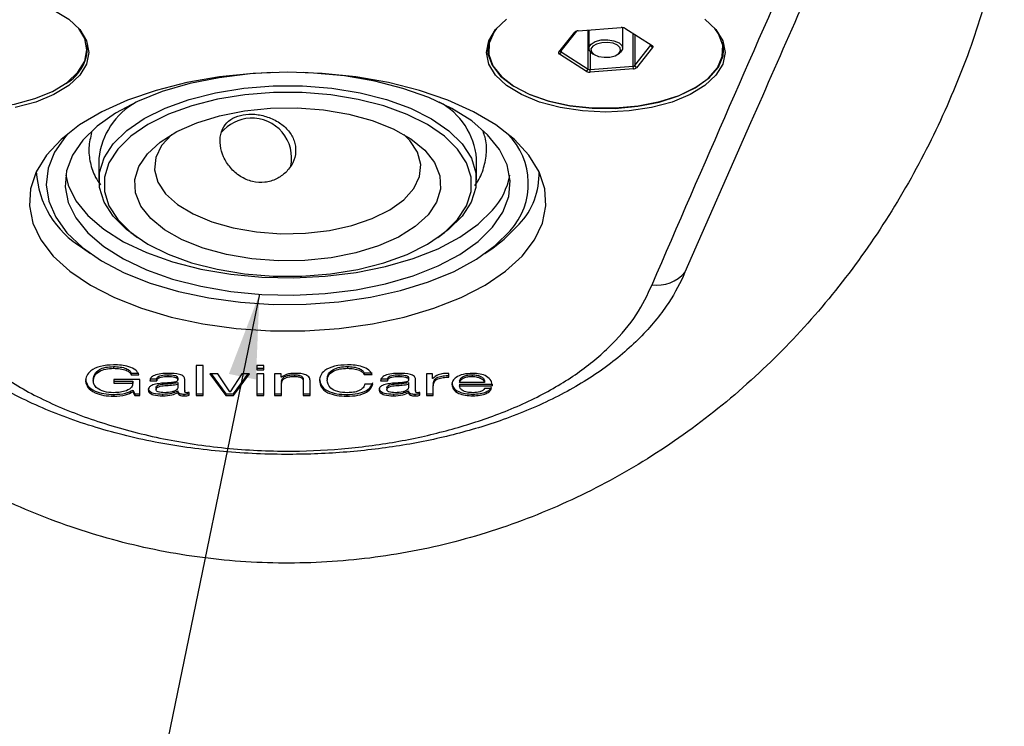
# Model space of a CAD drawing. Units: millimetres. Extents: x 27 to 247, y 26 to 189.
# Drawn here: x 212 to 237, y 82 to 100 of the extents above; entities that cross this region are included whole.
import ezdxf

# ---------------------------------------------------------------- set-up
doc = ezdxf.new("R2010")
doc.units = ezdxf.units.MM
doc.layers.add('ANNOTATIONS', color=7, linetype='Continuous')
doc.dimstyles.new('SLDDIMSTYLE0', dxfattribs={"dimtxt": 0.18, "dimasz": 2.116667, "dimexe": 0, "dimexo": 0.0625, "dimgap": 0, "dimtad": 0, "dimtih": 1, "dimtoh": 1, "dimdec": 0, "dimrnd": 1e-09, "dimzin": 0, "dimdsep": 46, "dimtxsty": 'Standard', "dimsah": 1, "dimcen": 0.09, "dimadec": 0, "dimazin": 0, "dimtfac": 2.116667, "dimtdec": 0, "dimtofl": 0, "dimtmove": 0, "dimatfit": 3, "dimfxl": 0, "dimfrac": 2, "dimtolj": 1, "dimtzin": 0, "dimarcsym": 0})

msp = doc.modelspace()

# ---------------------------------------------------------------- linework, layer by layer
at = {"color": 7, "linetype": 'Continuous', "lineweight": 25}
for p, q in [((225.613689, 99.054178), (226.017347, 99.564176)), ((226.055338, 99.587538), (225.660181, 99.08828)), ((226.042093, 99.582328), (226.017347, 99.564176)), ((226.095706, 99.59524), (227.180878, 99.67545)), ((226.349007, 98.63376), (226.349007, 99.613963)), ((226.366845, 99.615281), (226.366845, 99.15929)), ((227.216845, 99.15929), (227.216845, 99.674836)), ((227.273862, 99.657051), (227.955376, 99.227263)), ((227.480671, 98.704771), (227.480671, 99.52663)), ((227.519851, 99.501922), (227.519851, 98.720303)), ((213.766845, 99.13764), (213.766845, 99.244283)), ((223.816845, 99.244283), (223.816845, 99.13764)), ((225.660181, 99.08828), (225.613689, 99.054178)), ((225.667493, 99.063548), (225.628313, 99.004715)), ((225.667493, 99.097518), (225.667493, 99.063548)), ((225.667493, 99.063548), (226.349007, 98.63376)), ((226.395499, 99.082585), (226.395499, 98.624561)), ((227.519851, 98.720303), (227.923508, 99.230301)), ((227.97, 99.177801), (227.566342, 98.667802)), ((227.923508, 99.230301), (227.923508, 99.24736)), ((227.97, 99.177801), (227.923508, 99.230301)), ((229.766845, 99.13764), (229.766845, 99.244283)), ((226.309827, 98.574927), (225.628313, 99.004715)), ((226.444834, 99.036604), (226.485658, 99.007736)), ((227.098031, 99.007736), (227.138856, 99.036604)), ((226.309827, 98.574927), (226.349007, 98.63376)), ((226.395499, 98.624561), (227.480671, 98.704771)), ((226.402811, 98.556528), (226.395499, 98.624561)), ((227.487983, 98.636739), (226.402811, 98.556528)), ((227.487983, 98.636739), (227.480671, 98.704771)), ((227.566342, 98.667802), (227.519851, 98.720303)), ((230.435814, 97.282453), (228.782984, 93.529368)), ((214.041845, 96.385889), (214.041845, 95.844624)), ((223.541845, 95.844624), (223.541845, 96.385889)), ((212.466845, 96.050099), (212.466845, 95.968476)), ((225.116845, 95.968476), (225.116845, 96.050099)), ((214.913486, 94.473417), (215.015548, 94.401248)), ((222.568141, 94.401248), (222.670203, 94.473417)), ((213.627504, 94.142605), (213.831628, 93.998268)), ((223.752061, 93.998268), (223.956185, 94.142605)), ((228.782984, 93.529368), (228.736501, 93.422628)), ((214.412364, 91.156651), (214.412364, 91.113349)), ((216.493127, 91.181531), (216.493127, 90.431531)), ((216.668452, 91.181531), (216.493127, 91.181531)), ((216.668452, 90.431531), (216.668452, 91.181531)), ((218.187933, 91.181531), (218.012608, 91.181531)), ((218.012608, 91.181531), (218.012608, 91.074388)), ((218.187933, 91.074388), (218.187933, 91.181531)), ((220.294568, 91.156651), (220.294568, 91.113349)), ((214.85372, 90.991523), (215.051569, 90.991523)), ((214.85372, 90.991523), (214.85372, 90.948222)), ((214.85372, 90.948222), (215.051569, 90.948222)), ((215.777827, 90.952105), (215.777827, 90.908804)), ((217.034016, 90.976986), (216.834341, 90.976986)), ((216.834341, 90.976986), (217.238257, 90.431531)), ((216.866406, 90.976986), (217.238257, 90.474832)), ((217.339313, 90.522237), (217.034016, 90.976986)), ((217.640043, 90.976986), (217.34327, 90.522237)), ((217.429714, 90.431531), (217.827239, 90.976986)), ((217.429714, 90.474832), (217.795681, 90.976986)), ((217.827239, 90.976986), (217.640043, 90.976986)), ((218.012608, 91.11769), (218.187933, 91.11769)), ((218.012608, 91.074388), (218.187933, 91.074388)), ((218.012608, 90.975464), (218.012608, 90.431531)), ((218.187933, 90.975464), (218.012608, 90.975464)), ((218.187933, 90.431531), (218.187933, 90.975464)), ((218.46066, 90.974094), (218.46066, 90.431531)), ((218.625636, 90.974094), (218.46066, 90.974094)), ((218.625636, 90.888106), (218.625636, 90.974094)), ((218.635985, 90.888106), (218.625636, 90.888106)), ((218.959544, 90.952105), (218.959544, 90.908804)), ((220.715226, 90.996697), (220.915205, 90.996697)), ((220.715226, 90.996697), (220.715226, 90.953396)), ((220.715226, 90.953396), (220.915205, 90.953396)), ((221.583022, 90.952105), (221.583022, 90.908804)), ((222.278842, 90.974094), (222.278842, 90.431531)), ((222.434686, 90.974094), (222.278842, 90.974094)), ((222.434686, 90.859798), (222.434686, 90.974094)), ((222.847734, 90.889323), (222.847734, 90.986726)), ((223.427279, 90.952105), (223.427279, 90.908804)), ((213.902218, 90.840397), (213.902218, 90.797095)), ((215.07105, 90.830882), (214.416017, 90.830882)), ((214.416017, 90.830882), (214.416017, 90.743219)), ((214.416017, 90.786521), (214.895725, 90.786521)), ((214.416017, 90.743219), (214.895725, 90.743219)), ((214.895725, 90.786521), (214.895725, 90.743219)), ((214.896103, 90.687007), (214.896103, 90.772018)), ((215.07105, 90.429096), (215.07105, 90.830882)), ((215.324296, 90.844962), (215.499621, 90.844962)), ((215.324296, 90.801661), (215.499621, 90.801661)), ((215.499621, 90.844962), (215.499621, 90.801661)), ((216.025595, 90.862008), (216.025595, 90.818706)), ((216.025595, 90.757757), (216.025595, 90.714455)), ((216.025595, 90.714455), (216.025595, 90.622836)), ((216.20092, 90.560285), (216.20092, 90.838339)), ((218.635985, 90.781803), (218.635985, 90.738502)), ((218.635985, 90.431531), (218.635985, 90.738502)), ((219.181439, 90.842832), (219.181439, 90.79953)), ((219.181439, 90.79953), (219.181439, 90.431531)), ((219.356764, 90.431531), (219.356764, 90.78842)), ((219.785335, 90.855007), (219.785335, 90.811706)), ((220.929816, 90.716434), (220.729836, 90.716434)), ((221.129491, 90.844962), (221.304816, 90.844962)), ((221.129491, 90.801661), (221.304816, 90.801661)), ((221.304816, 90.844962), (221.304816, 90.801661)), ((221.83079, 90.862008), (221.83079, 90.818706)), ((221.83079, 90.757757), (221.83079, 90.714455)), ((221.83079, 90.714455), (221.83079, 90.622836)), ((222.006114, 90.560285), (222.006114, 90.838339)), ((222.4426, 90.859798), (222.434686, 90.859798)), ((222.454166, 90.714686), (222.454166, 90.671385)), ((222.454166, 90.431531), (222.454166, 90.671385)), ((223.116459, 90.712144), (223.116459, 90.640726)), ((223.116504, 90.796261), (223.116504, 90.75296)), ((223.739881, 90.75296), (223.116504, 90.75296)), ((223.116504, 90.718339), (223.934686, 90.718339)), ((223.116504, 90.718339), (223.116504, 90.675038)), ((223.116504, 90.675038), (223.934686, 90.675038)), ((223.739881, 90.796261), (223.739881, 90.75296)), ((223.934686, 90.718339), (223.934686, 90.675038)), ((214.417539, 90.455352), (214.417539, 90.412051)), ((214.895725, 90.567517), (214.947166, 90.472397)), ((214.895725, 90.567517), (214.895725, 90.524216)), ((214.895725, 90.524216), (214.947166, 90.429096)), ((214.947166, 90.472397), (215.07105, 90.472397)), ((214.947166, 90.472397), (214.947166, 90.429096)), ((214.947166, 90.429096), (215.07105, 90.429096)), ((215.48014, 90.623067), (215.48014, 90.579766)), ((215.643899, 90.465092), (215.643899, 90.421791)), ((216.025595, 90.548189), (216.025595, 90.504887)), ((216.183265, 90.465092), (216.183265, 90.421791)), ((216.20091, 90.560285), (216.20091, 90.556802)), ((216.312324, 90.435488), (216.312324, 90.50504)), ((216.493127, 90.474832), (216.668452, 90.474832)), ((216.493127, 90.431531), (216.668452, 90.431531)), ((217.238257, 90.474832), (217.238257, 90.431531)), ((217.238257, 90.474832), (217.429714, 90.474832)), ((217.238257, 90.431531), (217.429714, 90.431531)), ((217.34327, 90.522237), (217.339313, 90.522237)), ((217.429714, 90.474832), (217.429714, 90.431531)), ((218.012608, 90.474832), (218.187933, 90.474832)), ((218.012608, 90.431531), (218.187933, 90.431531)), ((218.46066, 90.474832), (218.635985, 90.474832)), ((218.46066, 90.431531), (218.635985, 90.431531)), ((219.181439, 90.474832), (219.356764, 90.474832)), ((219.181439, 90.431531), (219.356764, 90.431531)), ((220.279653, 90.455352), (220.279653, 90.412051)), ((221.285335, 90.623067), (221.285335, 90.579766)), ((221.449093, 90.465092), (221.449093, 90.421791)), ((221.83079, 90.548189), (221.83079, 90.504887)), ((221.98846, 90.465092), (221.98846, 90.421791)), ((222.006105, 90.560285), (222.006105, 90.556802)), ((222.117519, 90.435488), (222.117519, 90.50504)), ((222.278842, 90.474832), (222.454166, 90.474832)), ((222.278842, 90.431531), (222.454166, 90.431531)), ((223.448586, 90.465092), (223.448586, 90.421791)), ((223.916727, 90.606856), (223.739881, 90.606856))]:
    msp.add_line(p, q, dxfattribs=at)
at = {"color": 7, "linetype": 'Continuous', "lineweight": 25, "flags": 128}
for points in [[(211.939895, 100.436857), (212.458555, 100.298242), (212.913165, 100.111697), (213.286253, 99.884393), (213.563483, 99.625062), (213.7342, 99.343673), (213.791845, 99.051037), (213.7342, 98.758402), (213.563483, 98.477012), (213.286253, 98.217682), (212.913165, 97.990377), (212.458555, 97.803833), (211.939895, 97.665218)], [(226.791845, 97.551037), (226.206574, 97.579859), (225.643794, 97.665218), (225.125134, 97.803833), (224.670524, 97.990377), (224.297436, 98.217682), (224.020206, 98.477012), (223.849489, 98.758402), (223.791845, 99.051037), (223.849489, 99.343673), (224.020206, 99.625062), (224.297436, 99.884393)], [(229.286253, 99.884393), (229.563483, 99.625062), (229.7342, 99.343673), (229.791845, 99.051037), (229.7342, 98.758402), (229.563483, 98.477012), (229.286253, 98.217682), (228.913165, 97.990377), (228.458555, 97.803833), (227.939895, 97.665218), (227.377116, 97.579859), (226.791845, 97.551037)], [(208.046698, 99.656052), (207.898528, 99.403747), (207.841845, 99.115989), (207.898528, 98.828231), (208.0664, 98.551531), (208.339009, 98.296523), (208.70588, 98.073007), (209.152912, 97.889572), (209.662928, 97.753267), (210.216328, 97.669331), (210.791845, 97.640989), (211.367361, 97.669331), (211.920761, 97.753267), (212.430777, 97.889572), (212.87781, 98.073007), (213.24468, 98.296523), (213.517289, 98.551531), (213.685161, 98.828231), (213.741845, 99.115989), (213.685161, 99.403747), (213.536991, 99.656052)], [(224.046698, 99.656052), (223.983707, 99.567892), (223.861341, 99.285289), (223.851592, 98.996179), (223.954836, 98.711674), (224.167104, 98.442706), (224.48024, 98.199613), (224.882209, 97.991735), (225.357565, 97.827061), (225.888039, 97.711921), (226.453245, 97.650737), (227.031464, 97.645863), (227.600475, 97.697485), (228.13841, 97.803619), (228.624598, 97.960187), (229.040354, 98.161172), (229.3697, 98.398849), (229.599982, 98.664086), (229.722348, 98.94669), (229.732097, 99.235799), (229.628853, 99.520304), (229.536991, 99.656052)], [(223.836871, 99.309943), (223.836506, 99.308374), (223.826675, 99.016815), (223.930794, 98.729898), (224.144861, 98.458651), (224.46065, 98.213497), (224.866026, 98.003858), (225.34541, 97.837789), (225.880379, 97.721672), (226.450376, 97.659971), (227.033495, 97.655055), (227.607328, 97.707114), (228.149822, 97.814148), (228.64013, 97.972043), (229.059409, 98.17473), (229.391547, 98.414422), (229.62378, 98.681907), (229.747183, 98.966906), (229.757014, 99.258465), (229.746819, 99.309943)], [(226.444834, 99.036604), (226.383123, 99.101042), (226.369653, 99.183681), (226.420459, 99.262607), (226.527804, 99.325804)], [(226.527804, 99.325804), (226.675347, 99.363651), (226.840626, 99.370386), (226.998478, 99.344984), (227.124872, 99.291311), (227.200566, 99.217539), (227.214036, 99.1349), (227.163231, 99.055974), (227.138856, 99.036604)], [(225.660181, 99.08828), (225.658177, 99.085167), (225.657003, 99.08195), (225.656679, 99.078684), (225.65721, 99.075424), (225.658588, 99.072227), (225.660788, 99.069148), (225.663773, 99.066238), (225.667493, 99.063548)], [(226.558867, 99.262913), (226.464151, 99.207151), (226.419323, 99.13751), (226.431208, 99.064593), (226.497997, 98.999501), (226.609521, 98.952142), (226.748802, 98.929728), (226.894637, 98.935671), (227.024822, 98.969065), (227.119538, 99.024827), (227.164366, 99.094468), (227.152481, 99.167385), (227.085693, 99.232478), (226.974168, 99.279836), (226.834887, 99.30225), (226.689053, 99.296308), (226.558867, 99.262913)], [(227.955376, 99.227263), (227.962815, 99.221883), (227.968786, 99.216064), (227.973187, 99.209905), (227.975942, 99.203511), (227.977004, 99.196993), (227.976356, 99.19046), (227.974008, 99.184026), (227.97, 99.177801)], [(225.628313, 99.004715), (225.620874, 99.010095), (225.614903, 99.015914), (225.610503, 99.022073), (225.607747, 99.028467), (225.606685, 99.034986), (225.607333, 99.041518), (225.609681, 99.047952), (225.613689, 99.054178)], [(218.791845, 98.551037), (217.925479, 98.522039), (217.074574, 98.435562), (216.254314, 98.293149), (215.479336, 98.097342), (214.76347, 97.851635), (214.119491, 97.560413), (213.558889, 97.228871), (213.09167, 96.862928), (212.726171, 96.469113), (212.468913, 96.054453), (212.324489, 95.626348), (212.295474, 95.192439), (212.382388, 94.760467), (212.583678, 94.338142), (212.895754, 93.932999), (213.313045, 93.55227), (213.828105, 93.202747), (214.431744, 92.890668), (215.113188, 92.621602), (215.860279, 92.400351), (216.659683, 92.230863), (217.497136, 92.116162), (218.357692, 92.058295), (219.225997, 92.058295), (220.086553, 92.116162), (220.924006, 92.230863), (221.72341, 92.400351), (222.470501, 92.621602), (223.151945, 92.890668), (223.755584, 93.202747), (224.270644, 93.55227), (224.687936, 93.932999), (225.000011, 94.338142), (225.201301, 94.760467), (225.288215, 95.192439), (225.2592, 95.626348), (225.114776, 96.054453), (224.857519, 96.469113), (224.492019, 96.862928), (224.0248, 97.228871), (223.464199, 97.560413), (222.820219, 97.851635), (222.104353, 98.097342), (221.329375, 98.293149), (220.509115, 98.435562), (219.65821, 98.522039), (218.791845, 98.551037)], [(218.404142, 98.545251), (217.845486, 98.511698), (217.069618, 98.416267), (216.328809, 98.266599), (215.638141, 98.065741), (215.011673, 97.817781), (214.462159, 97.527766), (214.000784, 97.201602), (213.636942, 96.845927), (213.378038, 96.467983), (213.229344, 96.075462), (213.193887, 95.676357), (213.272388, 95.27879), (213.463249, 94.890856), (213.762585, 94.520452), (214.164302, 94.175118), (214.660222, 93.861884), (215.240251, 93.587126), (215.892579, 93.356439), (216.603929, 93.174518), (217.359818, 93.045066), (218.144858, 92.970719), (218.94307, 92.95299), (219.738203, 92.992241), (220.514071, 93.087671), (221.25488, 93.237339), (221.945548, 93.438198), (222.572016, 93.686158), (223.12153, 93.976172), (223.582905, 94.302337), (223.946747, 94.658011), (223.946747, 94.658011)], [(223.946747, 94.658011), (224.205651, 95.035956), (224.354345, 95.428476), (224.389802, 95.827582), (224.311302, 96.225149), (224.120441, 96.613083), (223.821105, 96.983487), (223.419388, 97.328821), (222.923467, 97.642055), (222.343439, 97.916812), (221.69111, 98.1475), (220.979761, 98.329421), (220.223872, 98.458873), (219.438831, 98.533219), (219.179547, 98.545251)], [(214.913486, 94.473417), (214.73995, 94.605203), (214.402059, 94.937391), (214.17226, 95.291917), (214.05621, 95.660053), (214.056767, 96.032733), (214.173918, 96.400782), (214.404777, 96.755136), (214.74366, 97.087071), (215.182223, 97.388412), (215.709667, 97.65174), (216.313004, 97.870571), (216.977379, 98.039516), (217.686432, 98.154416), (218.422703, 98.212441), (219.168064, 98.212162), (219.904162, 98.153587), (220.61287, 98.038158), (221.276739, 97.868716), (221.879422, 97.649434), (222.406078, 97.385712), (222.843739, 97.084044), (223.18163, 96.751856), (223.411429, 96.39733), (223.527479, 96.029194), (223.526922, 95.656514), (223.409772, 95.288465), (223.178913, 94.934111), (222.840029, 94.602176), (222.670203, 94.473417)], [(217.708799, 93.488169), (218.425525, 93.431135), (219.151272, 93.430864), (219.868168, 93.487362), (220.558561, 93.599238), (221.205452, 93.763737), (221.792912, 93.97681), (222.306476, 94.233208), (222.733498, 94.526619), (223.063463, 94.849818), (223.288247, 95.194847), (223.402315, 95.553211), (223.402857, 95.916084), (223.289861, 96.274532), (223.066109, 96.619729), (222.73711, 96.943174), (222.310966, 97.236904), (221.79817, 97.493686), (221.211347, 97.707197), (220.564949, 97.87218), (219.87489, 97.984572), (219.158164, 98.041605), (218.432417, 98.041877), (217.715521, 97.985379), (217.025128, 97.873503), (216.378237, 97.709003), (215.790777, 97.495931), (215.277213, 97.239533), (214.850191, 96.946122), (214.520226, 96.622922), (214.295442, 96.277893), (214.181374, 95.91953), (214.180832, 95.556657), (214.293828, 95.198209), (214.51758, 94.853012), (214.846579, 94.529566), (215.272723, 94.235836), (215.78552, 93.979055), (216.372342, 93.765544), (217.018741, 93.600561), (217.708799, 93.488169)], [(217.890282, 93.864895), (217.254022, 93.971604), (216.664488, 94.131935), (216.139593, 94.341015), (215.695285, 94.592493), (215.345064, 94.878727), (215.099572, 95.19102), (214.966268, 95.519884), (214.949202, 95.855325), (215.048893, 96.187152), (215.262312, 96.505282), (215.582973, 96.800049), (216.001135, 97.062496), (216.504091, 97.28465), (217.076559, 97.45976), (217.701145, 97.582506), (218.358871, 97.649159), (219.029754, 97.657691), (219.693407, 97.607846), (220.329667, 97.501137), (220.919201, 97.340806), (221.444096, 97.131725), (221.888404, 96.880247), (222.238625, 96.594013), (222.484117, 96.28172), (222.617421, 95.952857), (222.634487, 95.617416), (222.534796, 95.285589), (222.321377, 94.967459), (222.000716, 94.672692), (221.582554, 94.410245), (221.079599, 94.188091), (220.50713, 94.01298), (219.882544, 93.890234), (219.224818, 93.823582), (218.553936, 93.815049), (217.890282, 93.864895)], [(213.260539, 97.007984), (213.199695, 96.938718), (212.92859, 96.546933), (212.766705, 96.140339), (212.717058, 95.72651), (212.780572, 95.313155), (212.956065, 94.907975), (213.240268, 94.518517), (213.627886, 94.152035), (214.111698, 93.815358), (214.682693, 93.514756), (215.330234, 93.255829), (216.042258, 93.0434), (216.805501, 92.881426), (217.605747, 92.772926), (218.428087, 92.71992), (219.257203, 92.723394), (220.07765, 92.783286), (220.874146, 92.898478), (221.631852, 93.066826), (222.336654, 93.285192), (222.975423, 93.549511), (223.536259, 93.854856), (224.008717, 94.195542), (224.383994, 94.56522)], [(215.873797, 96.992107), (215.621266, 96.7102), (215.476502, 96.409696), (215.444637, 96.101008), (215.526757, 95.794648), (215.720066, 95.501049), (216.017981, 95.23021), (216.410357, 94.991353), (216.883831, 94.792613), (217.42228, 94.640757), (218.007368, 94.540956)], [(218.007368, 94.540956), (218.619171, 94.49661), (219.236853, 94.509227), (219.839382, 94.57838), (220.406238, 94.701712), (220.918117, 94.875024), (221.357589, 95.092413), (221.709688, 95.346478), (221.962423, 95.628566), (222.107188, 95.92907), (222.139052, 96.237758), (222.056932, 96.544118), (221.863623, 96.837717), (221.709892, 96.992107)], [(213.208611, 95.968476), (213.272388, 95.711803), (213.463249, 95.323869), (213.762585, 94.953464), (214.164302, 94.60813), (214.660222, 94.294896), (215.240251, 94.020139), (215.892579, 93.789452), (216.603929, 93.607531), (217.359818, 93.478079), (218.144858, 93.403732), (218.94307, 93.386003), (219.738203, 93.425254), (220.514071, 93.520684), (221.25488, 93.670352), (221.945548, 93.871211), (222.572016, 94.119171), (223.12153, 94.409185), (223.582905, 94.735349), (223.946747, 95.091024)], [(223.956185, 94.142605), (224.232799, 94.355897), (224.614123, 94.732889)]]:
    msp.add_lwpolyline(points, dxfattribs=at)
at = {"color": 7, "linetype": 'Continuous', "lineweight": 25}
for centre, radius, start, end in [((226.095346, 99.481784), 0.113456, 89.818081, 133.4310879), ((227.197619, 99.515897), 0.160429, 61.624952, 95.9897345), ((212.712309, 99.186543), 1.041844, 298.5762197, 6.8023177), ((227.913173, 99.239432), 0.013791, 318.5403063, 30.1238952), ((226.38607, 98.716082), 0.160429, 241.624952, 275.9897345), ((226.387128, 98.704338), 0.080215, 241.624952, 275.9897345), ((227.480851, 98.761499), 0.056728, 269.818081, 313.4310879), ((227.488343, 98.750194), 0.113456, 269.818081, 313.4310879), ((215.877857, 96.1896), 1.846476, 119.0570773, 173.8976375), ((221.759693, 96.22528), 1.789374, 5.1496362, 61.895649), ((217.890282, 96.398019), 1, 92.6173393, 140.3029928), ((217.890282, 96.398019), 1, 347.9963192, 92.6173393), ((223.071653, 95.754672), 1.771167, 317.8121217, 45.0415057), ((214.844493, 96.186666), 2.378917, 183.1705957, 239.2313567), ((222.657795, 96.263502), 1.742441, 317.7092055, 350.2518503), ((223.267327, 95.998317), 1.848018, 316.7841416, 1.7604652), ((228.086705, 94.115653), 0.910239, 261.7938122, 319.9017537)]:
    msp.add_arc(centre, radius, start, end, dxfattribs=at)
for points, knots in [([(234.311171, 106.036023), (234.311169, 106.036019), (233.807235, 104.90994), (232.512144, 102.016818), (231.223422, 99.078325), (230.435814, 97.282453)], [0, 0, 0, 0, 0.000001697, 0.388847269, 1, 1, 1, 1]), ([(227.956781, 93.214734), (229.254868, 96.204732), (230.807116, 99.780161), (232.6651, 103.935324), (233.186359, 105.104759), (233.446989, 105.689477)], [0, 0, 0, 0, 0.718600454, 0.85930023, 1, 1, 1, 1]), ([(236.815618, 102.235689), (236.649737, 101.528441), (236.318294, 100.115296), (235.567161, 98.072707), (234.630869, 96.108168), (233.495457, 94.251188), (232.171977, 92.52735), (230.666591, 90.95809), (228.991627, 89.569712), (227.162295, 88.389191), (225.2033, 87.440391), (223.139719, 86.743514), (221.000446, 86.316661), (218.824871, 86.170345), (216.647267, 86.307835), (214.502597, 86.728007), (212.431851, 87.419158), (210.463501, 88.364892), (208.623252, 89.546599), (206.938955, 90.937346), (205.425065, 92.511059), (204.093802, 94.242534), (202.954958, 96.104008), (202.017416, 98.070557), (201.265719, 100.113995), (200.934069, 101.527969), (200.768072, 102.235689)], [0, 0, 0, 0, 0.041716369, 0.083352988, 0.124774333, 0.166619196, 0.208195632, 0.249434904, 0.291333113, 0.332938492, 0.374252529, 0.416110829, 0.457770864, 0.499269414, 0.541072169, 0.582808932, 0.624514013, 0.66619239, 0.707986296, 0.749891777, 0.791434144, 0.833217805, 0.875169223, 0.916598086, 0.958255766, 1, 1, 1, 1]), ([(218.741097, 96.033821), (218.806983, 96.111328), (218.938828, 96.266425), (219.009167, 96.554464), (218.970455, 96.835195), (218.825526, 97.087665), (218.591102, 97.294822), (218.29054, 97.440151), (217.966321, 97.508575), (217.66112, 97.497128), (217.400239, 97.408284), (217.203198, 97.241642), (217.092656, 97.003066), (217.0821, 96.717756), (217.167394, 96.421627), (217.340294, 96.145092), (217.592116, 95.922143), (217.899188, 95.790954), (218.218844, 95.772895), (218.515779, 95.854382), (218.667001, 95.974812), (218.741097, 96.033821)], [0, 0, 0, 0, 0.053517112, 0.107092368, 0.159181255, 0.210802726, 0.264143768, 0.318663832, 0.371818602, 0.423095211, 0.474615731, 0.528094023, 0.582600268, 0.635616177, 0.687117777, 0.739533526, 0.793791778, 0.847840051, 0.899812871, 0.950910164, 1, 1, 1, 1]), ([(213.860627, 97.04276), (213.830453, 96.915295), (213.770472, 96.66192), (213.81586, 96.277246), (213.917727, 95.962227), (214.039047, 95.787614), (214.081395, 95.726666)], [0, 0, 0, 0, 0.286015075, 0.568540676, 0.849398731, 1, 1, 1, 1]), ([(223.494211, 95.707162), (223.510306, 95.727207), (223.62074, 95.864745), (223.732017, 96.144733), (223.805394, 96.533545), (223.790393, 96.846237), (223.723606, 97.0167), (223.704802, 97.064695)], [0, 0, 0, 0, 0.049333764, 0.338500789, 0.619286551, 0.892805557, 1, 1, 1, 1]), ([(228.736501, 93.422628), (228.736499, 93.422623), (228.624532, 93.171859), (228.318012, 92.628711), (227.635904, 91.820248), (226.693352, 91.032963), (225.545698, 90.356727), (224.293217, 89.827022), (222.966438, 89.426758), (221.610709, 89.147242), (220.189465, 88.983449), (218.663565, 88.928631), (217.064887, 89.005212), (215.416684, 89.237337), (213.852518, 89.633664), (212.41396, 90.17139), (211.159618, 90.851169), (210.120063, 91.65001), (209.338415, 92.516936), (208.982657, 93.119228), (208.84719, 93.422623), (208.847188, 93.422628)], [0, 0, 0, 0, 0.000001079, 0.05199284, 0.113366688, 0.174713358, 0.23445852, 0.294188513, 0.345947176, 0.39770317, 0.449860915, 0.502034179, 0.562130728, 0.622201096, 0.684676788, 0.747184455, 0.810703834, 0.874218291, 0.937094831, 0.999998922, 1, 1, 1, 1]), ([(209.626908, 93.214734), (209.765979, 92.932323), (210.043925, 92.367897), (210.734066, 91.577883), (211.639107, 90.862126), (212.756103, 90.240346), (214.080573, 89.730744), (215.54459, 89.340405), (217.115265, 89.094928), (218.667674, 89.006788), (220.150676, 89.070374), (221.513286, 89.246771), (222.791737, 89.529268), (224.019736, 89.915011), (225.162931, 90.411865), (226.174941, 91.02335), (226.977859, 91.712391), (227.59587, 92.447196), (227.837452, 92.960962), (227.956781, 93.214734)], [0, 0, 0, 0, 0.064864584, 0.12963795, 0.191503772, 0.253289056, 0.315255047, 0.377193701, 0.437598006, 0.497951217, 0.550428343, 0.602934196, 0.654401555, 0.705891706, 0.764331694, 0.822771974, 0.882303183, 0.941864142, 1, 1, 1, 1]), ([(214.413886, 91.201012), (214.299483, 91.194196), (214.070725, 91.180568), (213.835091, 91.061485), (213.724892, 90.925088), (213.713243, 90.83583), (213.707413, 90.79116)], [0, 0, 0, 0, 0.279129278, 0.558136729, 0.778860118, 1, 1, 1, 1]), ([(213.902218, 90.840397), (213.908219, 90.883087), (213.920194, 90.968274), (214.02946, 91.077439), (214.209919, 91.147388), (214.344859, 91.153562), (214.412364, 91.156651)], [0, 0, 0, 0, 0.2808331006, 0.5603961366, 0.7800807406, 1, 1, 1, 1]), ([(214.412364, 91.156651), (214.468965, 91.154695), (214.581982, 91.150791), (214.726501, 91.114179), (214.821707, 91.056638), (214.843044, 91.013238), (214.85372, 90.991523)], [0, 0, 0, 0, 0.280406222, 0.559893251, 0.779791259, 1, 1, 1, 1]), ([(215.051569, 90.948222), (215.030722, 90.989125), (214.989055, 91.070881), (214.81396, 91.155637), (214.61124, 91.195362), (214.479723, 91.199127), (214.413886, 91.201012)], [0, 0, 0, 0, 0.279658184, 0.558968616, 0.77922503, 1, 1, 1, 1]), ([(220.296395, 91.201012), (220.183833, 91.194863), (219.959005, 91.182582), (219.719206, 91.069736), (219.607525, 90.93572), (219.596199, 90.847897), (219.59053, 90.803944)], [0, 0, 0, 0, 0.279481925, 0.558228139, 0.778901227, 1, 1, 1, 1]), ([(219.785335, 90.855007), (219.791357, 90.896594), (219.80337, 90.979566), (219.916431, 91.084826), (220.097596, 91.148747), (220.228871, 91.154015), (220.294568, 91.156651)], [0, 0, 0, 0, 0.280746088, 0.560137436, 0.779869864, 1, 1, 1, 1]), ([(220.294568, 91.156651), (220.348501, 91.154528), (220.456254, 91.150288), (220.592067, 91.113319), (220.680874, 91.058154), (220.703765, 91.0172), (220.715226, 90.996697)], [0, 0, 0, 0, 0.280182603, 0.559776281, 0.779609967, 1, 1, 1, 1]), ([(220.915205, 90.953396), (220.89485, 90.993122), (220.854145, 91.072562), (220.682368, 91.153402), (220.488092, 91.194596), (220.360322, 91.198872), (220.296395, 91.201012)], [0, 0, 0, 0, 0.279466204, 0.558845322, 0.779277851, 1, 1, 1, 1]), ([(213.902218, 90.797095), (213.908219, 90.839785), (213.920194, 90.924973), (214.02946, 91.034138), (214.209919, 91.104087), (214.344859, 91.110261), (214.412364, 91.113349)], [0, 0, 0, 0, 0.280833101, 0.560396137, 0.780080741, 1, 1, 1, 1]), ([(214.412364, 91.113349), (214.468965, 91.111394), (214.581982, 91.107489), (214.726501, 91.070878), (214.821707, 91.013337), (214.843044, 90.969937), (214.85372, 90.948222)], [0, 0, 0, 0, 0.2804062215, 0.5598932509, 0.7797912588, 1, 1, 1, 1]), ([(215.789089, 90.986726), (215.726531, 90.985001), (215.601809, 90.981562), (215.438453, 90.94338), (215.340877, 90.875435), (215.329829, 90.826278), (215.324296, 90.801661)], [0, 0, 0, 0, 0.280954262, 0.560132333, 0.779720626, 1, 1, 1, 1]), ([(215.499621, 90.844962), (215.502141, 90.857314), (215.50717, 90.881958), (215.54134, 90.916523), (215.634628, 90.946956), (215.71876, 90.949981), (215.777827, 90.952105)], [0, 0, 0, 0, 0.187377069, 0.37386504, 0.560407019, 1, 1, 1, 1]), ([(215.499621, 90.801661), (215.502141, 90.814012), (215.50717, 90.838656), (215.54134, 90.873222), (215.634628, 90.903654), (215.71876, 90.90668), (215.777827, 90.908804)], [0, 0, 0, 0, 0.187377069, 0.37386504, 0.560407019, 1, 1, 1, 1]), ([(215.777827, 90.952105), (215.838248, 90.951069), (215.913878, 90.949773), (215.983947, 90.922936), (216.019779, 90.899173), (216.023271, 90.876858), (216.025595, 90.862008)], [0, 0, 0, 0, 0.498918172, 0.624500567, 0.750116899, 1, 1, 1, 1]), ([(215.777827, 90.908804), (215.838248, 90.907768), (215.913878, 90.906472), (215.983947, 90.879635), (216.019779, 90.855872), (216.023271, 90.833557), (216.025595, 90.818706)], [0, 0, 0, 0, 0.498918172, 0.624500567, 0.750116899, 1, 1, 1, 1]), ([(216.20092, 90.838339), (216.196888, 90.8629), (216.190828, 90.899819), (216.131116, 90.939076), (216.013585, 90.982475), (215.888783, 90.984838), (215.789089, 90.986726)], [0, 0, 0, 0, 0.249761508, 0.375446427, 0.501093559, 1, 1, 1, 1]), ([(218.986025, 90.986726), (218.946551, 90.985577), (218.867671, 90.983281), (218.733441, 90.955289), (218.6729, 90.913554), (218.635985, 90.888106)], [0, 0, 0, 0, 0.281048223, 0.561606872, 1, 1, 1, 1]), ([(218.635985, 90.781803), (218.639836, 90.806717), (218.647518, 90.85641), (218.726345, 90.91726), (218.842127, 90.948465), (218.92036, 90.95089), (218.959544, 90.952105)], [0, 0, 0, 0, 0.280448696, 0.559389268, 0.779311646, 1, 1, 1, 1]), ([(218.635985, 90.738502), (218.639836, 90.763415), (218.647518, 90.813109), (218.726345, 90.873959), (218.842127, 90.905164), (218.92036, 90.907589), (218.959544, 90.908804)], [0, 0, 0, 0, 0.280448696, 0.559389268, 0.779311646, 1, 1, 1, 1]), ([(218.959544, 90.952105), (218.992689, 90.950896), (219.058817, 90.948484), (219.136522, 90.920093), (219.176583, 90.881722), (219.179819, 90.855807), (219.181439, 90.842832)], [0, 0, 0, 0, 0.280283951, 0.559201656, 0.77928592, 1, 1, 1, 1]), ([(218.959544, 90.908804), (218.992689, 90.907595), (219.058817, 90.905183), (219.136522, 90.876791), (219.176583, 90.838421), (219.179819, 90.812506), (219.181439, 90.79953)], [0, 0, 0, 0, 0.280283951, 0.559201656, 0.77928592, 1, 1, 1, 1]), ([(219.356764, 90.78842), (219.354735, 90.817723), (219.350701, 90.87598), (219.263077, 90.949953), (219.123454, 90.983404), (219.031905, 90.985617), (218.986025, 90.986726)], [0, 0, 0, 0, 0.2812255556, 0.5591050578, 0.7790485603, 1, 1, 1, 1]), ([(219.785335, 90.811706), (219.791357, 90.853292), (219.80337, 90.936265), (219.916431, 91.041524), (220.097596, 91.105446), (220.228871, 91.110713), (220.294568, 91.113349)], [0, 0, 0, 0, 0.280746088, 0.560137436, 0.779869864, 1, 1, 1, 1]), ([(220.294568, 91.113349), (220.348501, 91.111227), (220.456254, 91.106987), (220.592067, 91.070018), (220.680874, 91.014853), (220.703765, 90.973899), (220.715226, 90.953396)], [0, 0, 0, 0, 0.280182603, 0.559776281, 0.779609967, 1, 1, 1, 1]), ([(221.594284, 90.986726), (221.531726, 90.985001), (221.407004, 90.981562), (221.243647, 90.94338), (221.146072, 90.875435), (221.135024, 90.826278), (221.129491, 90.801661)], [0, 0, 0, 0, 0.280954262, 0.560132333, 0.779720626, 1, 1, 1, 1]), ([(221.304816, 90.844962), (221.307336, 90.857314), (221.312365, 90.881958), (221.346535, 90.916523), (221.439823, 90.946956), (221.523955, 90.949981), (221.583022, 90.952105)], [0, 0, 0, 0, 0.187377069, 0.37386504, 0.560407019, 1, 1, 1, 1]), ([(221.304816, 90.801661), (221.307336, 90.814012), (221.312365, 90.838656), (221.346535, 90.873222), (221.439823, 90.903654), (221.523955, 90.90668), (221.583022, 90.908804)], [0, 0, 0, 0, 0.187377069, 0.37386504, 0.560407019, 1, 1, 1, 1]), ([(221.583022, 90.952105), (221.643443, 90.951069), (221.719073, 90.949773), (221.789141, 90.922936), (221.824974, 90.899173), (221.828466, 90.876858), (221.83079, 90.862008)], [0, 0, 0, 0, 0.498918172, 0.624500567, 0.750116899, 1, 1, 1, 1]), ([(221.583022, 90.908804), (221.643443, 90.907768), (221.719073, 90.906472), (221.789141, 90.879635), (221.824974, 90.855872), (221.828466, 90.833557), (221.83079, 90.818706)], [0, 0, 0, 0, 0.498918172, 0.624500567, 0.750116899, 1, 1, 1, 1]), ([(222.006114, 90.838339), (222.002083, 90.8629), (221.996023, 90.899819), (221.93631, 90.939076), (221.818779, 90.982475), (221.693978, 90.984838), (221.594284, 90.986726)], [0, 0, 0, 0, 0.249761508, 0.375446427, 0.501093559, 1, 1, 1, 1]), ([(222.847734, 90.986726), (222.799999, 90.986043), (222.704707, 90.98468), (222.547936, 90.944396), (222.48256, 90.891891), (222.4426, 90.859798)], [0, 0, 0, 0, 0.280687688, 0.560325566, 1, 1, 1, 1]), ([(222.454166, 90.714686), (222.456672, 90.746266), (222.461658, 90.809102), (222.547699, 90.891601), (222.69903, 90.928984), (222.79807, 90.931409), (222.847734, 90.932625)], [0, 0, 0, 0, 0.2811517538, 0.5594339897, 0.7790797373, 1, 1, 1, 1]), ([(222.454166, 90.671385), (222.456672, 90.702965), (222.461658, 90.765801), (222.547699, 90.8483), (222.69903, 90.885683), (222.79807, 90.888108), (222.847734, 90.889323)], [0, 0, 0, 0, 0.281151754, 0.55943399, 0.779079737, 1, 1, 1, 1]), ([(223.437628, 90.986726), (223.357589, 90.981685), (223.197544, 90.971606), (223.02542, 90.893022), (222.935221, 90.799475), (222.926208, 90.736721), (222.921699, 90.705324)], [0, 0, 0, 0, 0.279392179, 0.55866879, 0.779197757, 1, 1, 1, 1]), ([(223.116504, 90.796261), (223.123814, 90.818885), (223.138416, 90.864078), (223.216534, 90.916803), (223.319626, 90.947474), (223.391387, 90.950561), (223.427279, 90.952105)], [0, 0, 0, 0, 0.2801728975, 0.5596491653, 0.7797505126, 1, 1, 1, 1]), ([(223.116504, 90.75296), (223.123814, 90.775584), (223.138416, 90.820776), (223.216534, 90.873502), (223.319626, 90.904172), (223.391387, 90.90726), (223.427279, 90.908804)], [0, 0, 0, 0, 0.280172897, 0.559649165, 0.779750513, 1, 1, 1, 1]), ([(223.427279, 90.952105), (223.472897, 90.94927), (223.564143, 90.943598), (223.666934, 90.901693), (223.724033, 90.849587), (223.734596, 90.814042), (223.739881, 90.796261)], [0, 0, 0, 0, 0.279401281, 0.558876325, 0.779330426, 1, 1, 1, 1]), ([(223.427279, 90.908804), (223.472897, 90.905969), (223.564143, 90.900297), (223.666934, 90.858392), (223.724033, 90.806286), (223.734596, 90.770741), (223.739881, 90.75296)], [0, 0, 0, 0, 0.2794012807, 0.5588763245, 0.7793304262, 1, 1, 1, 1]), ([(223.934686, 90.675038), (223.931463, 90.717328), (223.92503, 90.801721), (223.8152, 90.909172), (223.637938, 90.978724), (223.504423, 90.984058), (223.437628, 90.986726)], [0, 0, 0, 0, 0.280782428, 0.560323538, 0.780038353, 1, 1, 1, 1]), ([(213.707413, 90.834461), (213.71867, 90.78015), (213.741156, 90.671656), (213.919758, 90.543251), (214.160979, 90.466425), (214.332009, 90.459043), (214.417539, 90.455352)], [0, 0, 0, 0, 0.280126784, 0.559598807, 0.779760513, 1, 1, 1, 1]), ([(213.707413, 90.79116), (213.71867, 90.736849), (213.741156, 90.628354), (213.919758, 90.49995), (214.160979, 90.423124), (214.332009, 90.415742), (214.417539, 90.412051)], [0, 0, 0, 0, 0.280126784, 0.559598807, 0.779760513, 1, 1, 1, 1]), ([(214.415713, 90.499713), (214.332997, 90.504987), (214.167516, 90.515537), (213.99898, 90.602249), (213.915907, 90.700172), (213.906783, 90.764774), (213.902218, 90.797095)], [0, 0, 0, 0, 0.2790346152, 0.5582335717, 0.7789811462, 1, 1, 1, 1]), ([(214.895725, 90.743219), (214.890856, 90.706838), (214.881132, 90.634172), (214.753805, 90.55), (214.586488, 90.50541), (214.472678, 90.501613), (214.415713, 90.499713)], [0, 0, 0, 0, 0.279812075, 0.558885799, 0.779211533, 1, 1, 1, 1]), ([(215.656378, 90.73911), (215.60543, 90.734328), (215.503907, 90.724797), (215.371656, 90.691548), (215.292771, 90.634151), (215.287817, 90.59315), (215.285335, 90.572613)], [0, 0, 0, 0, 0.281281834, 0.560494925, 0.779848315, 1, 1, 1, 1]), ([(215.48014, 90.623067), (215.482279, 90.637122), (215.486552, 90.6652), (215.566787, 90.707697), (215.705258, 90.724309), (215.869826, 90.729024), (215.973843, 90.74821), (216.025595, 90.757757)], [0, 0, 0, 0, 0.124931292, 0.249579519, 0.499141081, 0.750803379, 1, 1, 1, 1]), ([(215.48014, 90.579766), (215.482279, 90.593821), (215.486552, 90.621899), (215.566787, 90.664396), (215.705258, 90.681008), (215.869826, 90.685723), (215.973843, 90.704909), (216.025595, 90.714455)], [0, 0, 0, 0, 0.1249312923, 0.2495795191, 0.4991410808, 0.7508033793, 1, 1, 1, 1]), ([(216.025595, 90.818706), (216.023958, 90.809371), (216.020689, 90.790726), (215.962148, 90.765238), (215.836496, 90.751129), (215.728503, 90.743923), (215.656378, 90.73911)], [0, 0, 0, 0, 0.124424211, 0.24850355, 0.498103893, 1, 1, 1, 1]), ([(219.59053, 90.847245), (219.59811, 90.792038), (219.613227, 90.681943), (219.770416, 90.542943), (220.018979, 90.465072), (220.192693, 90.458595), (220.279653, 90.455352)], [0, 0, 0, 0, 0.280743439, 0.559855082, 0.779663298, 1, 1, 1, 1]), ([(219.59053, 90.803944), (219.59811, 90.748736), (219.613227, 90.638642), (219.770416, 90.499642), (220.018979, 90.421771), (220.192693, 90.415293), (220.279653, 90.412051)], [0, 0, 0, 0, 0.280743439, 0.559855082, 0.779663298, 1, 1, 1, 1]), ([(220.296395, 90.499713), (220.210566, 90.504591), (220.039063, 90.514339), (219.815375, 90.633418), (219.796736, 90.744042), (219.785335, 90.811706)], [0, 0, 0, 0, 0.280079675, 0.5596591, 1, 1, 1, 1]), ([(220.279653, 90.455352), (220.373078, 90.458737), (220.559431, 90.465489), (220.776763, 90.546128), (220.894931, 90.651595), (220.918178, 90.72366), (220.929816, 90.759735)], [0, 0, 0, 0, 0.280176202, 0.558861279, 0.779172715, 1, 1, 1, 1]), ([(220.279653, 90.412051), (220.373078, 90.415436), (220.559431, 90.422188), (220.776763, 90.502827), (220.894931, 90.608294), (220.918178, 90.680359), (220.929816, 90.716434)], [0, 0, 0, 0, 0.280176202, 0.558861279, 0.779172715, 1, 1, 1, 1]), ([(220.729836, 90.716434), (220.720461, 90.684689), (220.701749, 90.621327), (220.592685, 90.547196), (220.447222, 90.505206), (220.346696, 90.501545), (220.296395, 90.499713)], [0, 0, 0, 0, 0.280306396, 0.55947551, 0.779566451, 1, 1, 1, 1]), ([(221.461573, 90.73911), (221.410624, 90.734328), (221.309101, 90.724797), (221.176851, 90.691548), (221.097965, 90.634151), (221.093012, 90.59315), (221.09053, 90.572613)], [0, 0, 0, 0, 0.2812818336, 0.560494925, 0.7798483146, 1, 1, 1, 1]), ([(221.285335, 90.623067), (221.287474, 90.637122), (221.291747, 90.6652), (221.371981, 90.707697), (221.510453, 90.724309), (221.675021, 90.729024), (221.779038, 90.74821), (221.83079, 90.757757)], [0, 0, 0, 0, 0.124931292, 0.249579519, 0.499141081, 0.750803379, 1, 1, 1, 1]), ([(221.285335, 90.579766), (221.287474, 90.593821), (221.291747, 90.621899), (221.371981, 90.664396), (221.510453, 90.681008), (221.675021, 90.685723), (221.779038, 90.704909), (221.83079, 90.714455)], [0, 0, 0, 0, 0.124931292, 0.249579519, 0.499141081, 0.750803379, 1, 1, 1, 1]), ([(221.83079, 90.818706), (221.829153, 90.809371), (221.825884, 90.790726), (221.767343, 90.765238), (221.641691, 90.751129), (221.533698, 90.743923), (221.461573, 90.73911)], [0, 0, 0, 0, 0.1244242109, 0.2485035503, 0.498103893, 1, 1, 1, 1]), ([(222.921699, 90.748625), (222.929194, 90.707797), (222.944132, 90.626427), (223.068097, 90.525499), (223.255661, 90.471424), (223.384214, 90.467205), (223.448586, 90.465092)], [0, 0, 0, 0, 0.280787941, 0.559598794, 0.779472416, 1, 1, 1, 1]), ([(222.921699, 90.705324), (222.929194, 90.664495), (222.944132, 90.583126), (223.068097, 90.482197), (223.255661, 90.428122), (223.384214, 90.423903), (223.448586, 90.421791)], [0, 0, 0, 0, 0.280787941, 0.559598794, 0.779472416, 1, 1, 1, 1]), ([(223.456804, 90.499713), (223.404778, 90.501943), (223.300935, 90.506395), (223.180498, 90.552539), (223.121988, 90.61391), (223.118334, 90.654642), (223.116504, 90.675038)], [0, 0, 0, 0, 0.280111812, 0.55909152, 0.779225733, 1, 1, 1, 1]), ([(223.448586, 90.465092), (223.509977, 90.467185), (223.632536, 90.471363), (223.786014, 90.515133), (223.880892, 90.579999), (223.904773, 90.626753), (223.916727, 90.650157)], [0, 0, 0, 0, 0.280286193, 0.559549292, 0.779519121, 1, 1, 1, 1]), ([(214.417539, 90.455352), (214.522682, 90.460667), (214.710316, 90.470151), (214.839105, 90.537783), (214.895725, 90.567517)], [0, 0, 0, 0, 0.560360903, 1, 1, 1, 1]), ([(214.417539, 90.412051), (214.522682, 90.417365), (214.710316, 90.42685), (214.839105, 90.494482), (214.895725, 90.524216)], [0, 0, 0, 0, 0.560360903, 1, 1, 1, 1]), ([(215.285335, 90.615914), (215.290138, 90.590825), (215.299724, 90.540748), (215.434163, 90.472665), (215.564301, 90.467966), (215.643899, 90.465092)], [0, 0, 0, 0, 0.280543487, 0.55995218, 1, 1, 1, 1]), ([(215.285335, 90.572613), (215.290138, 90.547524), (215.299724, 90.497447), (215.434163, 90.429364), (215.564301, 90.424665), (215.643899, 90.421791)], [0, 0, 0, 0, 0.280543487, 0.55995218, 1, 1, 1, 1]), ([(215.691687, 90.499713), (215.66373, 90.500482), (215.607963, 90.502016), (215.534488, 90.517606), (215.486147, 90.546524), (215.482142, 90.568688), (215.48014, 90.579766)], [0, 0, 0, 0, 0.2809753004, 0.5604663118, 0.7803086399, 1, 1, 1, 1]), ([(215.643899, 90.465092), (215.72638, 90.468637), (215.873678, 90.474969), (215.979173, 90.525815), (216.025595, 90.548189)], [0, 0, 0, 0, 0.559960996, 1, 1, 1, 1]), ([(215.643899, 90.421791), (215.72638, 90.425336), (215.873678, 90.431668), (215.979173, 90.482513), (216.025595, 90.504887)], [0, 0, 0, 0, 0.559960996, 1, 1, 1, 1]), ([(216.025595, 90.622836), (216.021244, 90.608585), (216.012536, 90.580062), (215.959112, 90.544987), (215.85733, 90.507935), (215.759934, 90.503101), (215.691687, 90.499713)], [0, 0, 0, 0, 0.18681654, 0.373916777, 0.561291442, 1, 1, 1, 1]), ([(216.025595, 90.548189), (216.026632, 90.535875), (216.028696, 90.511379), (216.067366, 90.480977), (216.12559, 90.466861), (216.164023, 90.465682), (216.183265, 90.465092)], [0, 0, 0, 0, 0.280930533, 0.558889485, 0.779138528, 1, 1, 1, 1]), ([(216.025595, 90.504887), (216.026632, 90.492574), (216.028696, 90.468078), (216.067366, 90.437675), (216.12559, 90.42356), (216.164023, 90.422381), (216.183265, 90.421791)], [0, 0, 0, 0, 0.280930533, 0.558889485, 0.779138528, 1, 1, 1, 1]), ([(216.183265, 90.465092), (216.208403, 90.465403), (216.253257, 90.465959), (216.294288, 90.474872), (216.312324, 90.478789)], [0, 0, 0, 0, 0.560420128, 1, 1, 1, 1]), ([(216.183265, 90.421791), (216.208403, 90.422102), (216.253257, 90.422657), (216.294288, 90.43157), (216.312324, 90.435488)], [0, 0, 0, 0, 0.560420128, 1, 1, 1, 1]), ([(216.257535, 90.499713), (216.251105, 90.499855), (216.238261, 90.500139), (216.219422, 90.503691), (216.208181, 90.512165), (216.201713, 90.531292), (216.201272, 90.547402), (216.20092, 90.560285)], [0, 0, 0, 0, 0.1252241, 0.250146995, 0.374093237, 0.499457268, 1, 1, 1, 1]), ([(216.312324, 90.50504), (216.302308, 90.503477), (216.284421, 90.500687), (216.265751, 90.50001), (216.257535, 90.499713)], [0, 0, 0, 0, 0.55991893, 1, 1, 1, 1]), ([(221.09053, 90.615914), (221.095333, 90.590825), (221.104918, 90.540748), (221.239358, 90.472665), (221.369496, 90.467966), (221.449093, 90.465092)], [0, 0, 0, 0, 0.280543487, 0.55995218, 1, 1, 1, 1]), ([(221.09053, 90.572613), (221.095333, 90.547524), (221.104918, 90.497447), (221.239358, 90.429364), (221.369496, 90.424665), (221.449093, 90.421791)], [0, 0, 0, 0, 0.280543487, 0.55995218, 1, 1, 1, 1]), ([(221.496882, 90.499713), (221.468924, 90.500482), (221.413158, 90.502016), (221.339683, 90.517606), (221.291342, 90.546524), (221.287337, 90.568688), (221.285335, 90.579766)], [0, 0, 0, 0, 0.2809753, 0.560466312, 0.78030864, 1, 1, 1, 1]), ([(221.449093, 90.465092), (221.531575, 90.468637), (221.678873, 90.474969), (221.784368, 90.525815), (221.83079, 90.548189)], [0, 0, 0, 0, 0.559960996, 1, 1, 1, 1]), ([(221.449093, 90.421791), (221.531575, 90.425336), (221.678873, 90.431668), (221.784368, 90.482513), (221.83079, 90.504887)], [0, 0, 0, 0, 0.559960996, 1, 1, 1, 1]), ([(221.83079, 90.622836), (221.826439, 90.608585), (221.817731, 90.580062), (221.764307, 90.544987), (221.662524, 90.507935), (221.565129, 90.503101), (221.496882, 90.499713)], [0, 0, 0, 0, 0.18681654, 0.373916777, 0.561291442, 1, 1, 1, 1]), ([(221.83079, 90.548189), (221.831827, 90.535875), (221.83389, 90.511379), (221.87256, 90.480977), (221.930785, 90.466861), (221.969217, 90.465682), (221.98846, 90.465092)], [0, 0, 0, 0, 0.280930533, 0.558889485, 0.779138528, 1, 1, 1, 1]), ([(221.83079, 90.504887), (221.831827, 90.492574), (221.83389, 90.468078), (221.87256, 90.437675), (221.930785, 90.42356), (221.969217, 90.422381), (221.98846, 90.421791)], [0, 0, 0, 0, 0.280930533, 0.558889485, 0.779138528, 1, 1, 1, 1]), ([(221.98846, 90.465092), (222.013597, 90.465403), (222.058452, 90.465959), (222.099482, 90.474872), (222.117519, 90.478789)], [0, 0, 0, 0, 0.560420128, 1, 1, 1, 1]), ([(221.98846, 90.421791), (222.013597, 90.422102), (222.058452, 90.422657), (222.099482, 90.43157), (222.117519, 90.435488)], [0, 0, 0, 0, 0.560420128, 1, 1, 1, 1]), ([(222.06273, 90.499713), (222.0563, 90.499855), (222.043456, 90.500139), (222.024617, 90.503691), (222.013376, 90.512165), (222.006907, 90.531292), (222.006467, 90.547402), (222.006114, 90.560285)], [0, 0, 0, 0, 0.1252240999, 0.2501469949, 0.3740932373, 0.4994572679, 1, 1, 1, 1]), ([(222.117519, 90.50504), (222.107503, 90.503477), (222.089615, 90.500687), (222.070946, 90.50001), (222.06273, 90.499713)], [0, 0, 0, 0, 0.55991893, 1, 1, 1, 1]), ([(223.448586, 90.421791), (223.509977, 90.423884), (223.632536, 90.428061), (223.786014, 90.471832), (223.880892, 90.536698), (223.904773, 90.583452), (223.916727, 90.606856)], [0, 0, 0, 0, 0.280286193, 0.559549292, 0.779519121, 1, 1, 1, 1]), ([(223.739881, 90.606856), (223.72957, 90.589315), (223.708989, 90.554304), (223.60977, 90.50704), (223.514813, 90.502491), (223.456804, 90.499713)], [0, 0, 0, 0, 0.28092301, 0.560724876, 1, 1, 1, 1])]:
    msp.add_open_spline(points, degree=3, knots=knots, dxfattribs=at)

# ---------------------------------------------------------------- leaders
at = {"layer": 'ANNOTATIONS', "color": 7}
msp.add_leader([(218.079372, 92.974723), (215.344414, 79.680598), (212.519497, 79.680598)], dimstyle='SLDDIMSTYLE0', dxfattribs=at)

doc.saveas('drawing.dxf')
